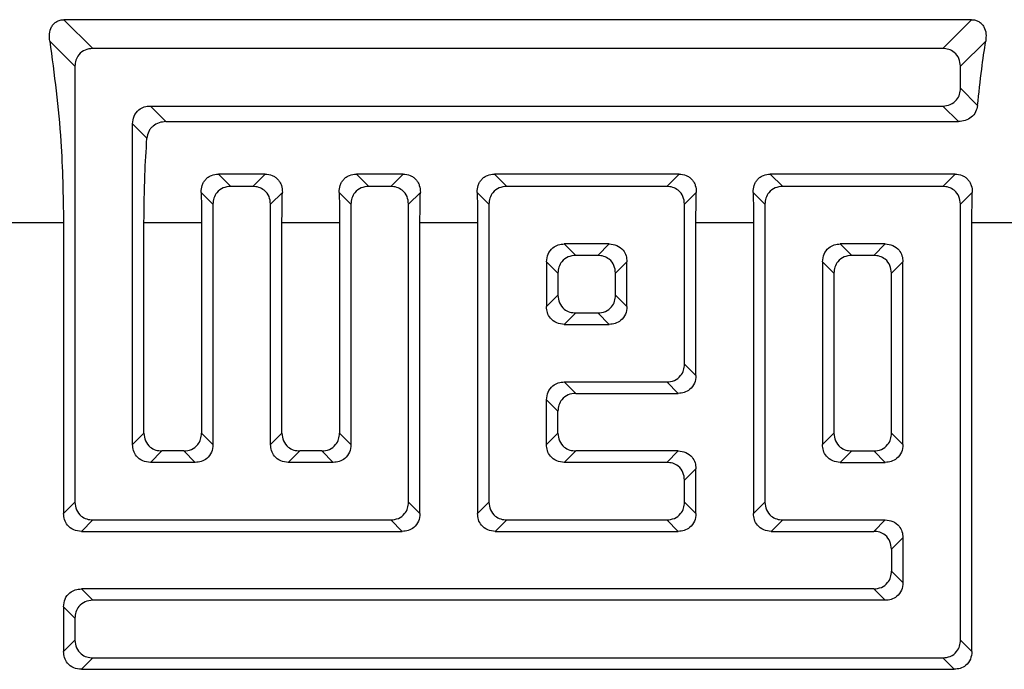
# Model space of a CAD drawing. Units: inches. Extents: x 0.1 to 22.1, y 0.1 to 17.1.
# Drawn here: x 9.8 to 10, y 4.6 to 4.8 of the extents above; entities that cross this region are included whole.
import ezdxf

# ---------------------------------------------------------------- set-up
doc = ezdxf.new("R2010")
doc.units = ezdxf.units.IN
doc.header["$MEASUREMENT"] = 0

msp = doc.modelspace()

# ---------------------------------------------------------------- linework, layer by layer
at = {"color": 7, "linetype": 'Continuous', "lineweight": 25}
for p, q in [((9.795760948300764, 4.800172681042395), (9.802695268194908, 4.793238361148251)), ((10.01441020377924, 4.800172681042395), (9.795760948300764, 4.800172681042395)), ((10.00747594255108, 4.793238361148251), (10.01441020377924, 4.800172681042395)), ((9.798413472325247, 4.788956565278588), (9.792334385218046, 4.795035652385788)), ((10.01783676686196, 4.795035652385788), (10.01175767975476, 4.788956565278588)), ((10.00747594255108, 4.793238361148251), (9.802695268194908, 4.793238361148251)), ((9.798413472325247, 4.788956565278588), (9.798413472325247, 4.683913410746073)), ((10.01175767975476, 4.783650989235722), (10.01175767975476, 4.788956565278588)), ((10.01175767975476, 4.783650989235722), (10.01587638417513, 4.779532284815347)), ((9.81656437731111, 4.77936919336606), (9.820327272508491, 4.77560629816868)), ((9.81656437731111, 4.77936919336606), (10.00747594255108, 4.77936919336606)), ((10.01123877908248, 4.77560629816868), (10.00747594255108, 4.77936919336606)), ((9.820327272508491, 4.77560629816868), (10.01123877908248, 4.77560629816868)), ((9.8157408241582, 4.771629213445635), (9.812282640107437, 4.775087456162387)), ((9.812282640107437, 4.697782578528264), (9.812282640107437, 4.775087456162387)), ((9.832955419960387, 4.762978209382772), (9.835941108136128, 4.759992462541041)), ((9.844232372354737, 4.762978209382772), (9.832955419960387, 4.762978209382772)), ((9.841246684178994, 4.759992462541041), (9.844232372354737, 4.762978209382772)), ((9.866201259901608, 4.762978209382772), (9.869186948077347, 4.759992462541041)), ((9.877478212295957, 4.762978209382772), (9.866201259901608, 4.762978209382772)), ((9.874492524120216, 4.759992462541041), (9.877478212295957, 4.762978209382772)), ((9.899447099842828, 4.762978209382772), (9.90243278801857, 4.759992462541041)), ((9.943969892178398, 4.762978209382772), (9.899447099842828, 4.762978209382772)), ((9.940984204002655, 4.759992462541041), (9.943969892178398, 4.762978209382772)), ((9.965938779725267, 4.762978209382772), (9.968924467901008, 4.759992462541041)), ((10.01046163072683, 4.762978209382772), (9.965938779725267, 4.762978209382772)), ((10.00747594255108, 4.759992462541041), (10.01046163072683, 4.762978209382772)), ((9.841246684178994, 4.759992462541041), (9.835941108136128, 4.759992462541041)), ((9.874492524120216, 4.759992462541041), (9.869186948077347, 4.759992462541041)), ((9.940984204002655, 4.759992462541041), (9.90243278801857, 4.759992462541041)), ((10.00747594255108, 4.759992462541041), (9.968924467901008, 4.759992462541041)), ((9.831659312266467, 4.755710725337368), (9.828816006445912, 4.758554089823913)), ((9.848371785869213, 4.758554089823913), (9.845528480048657, 4.755710725337368)), ((9.864905152207687, 4.755710725337368), (9.862061846387132, 4.758554089823913)), ((9.881617625810433, 4.758554089823913), (9.878774319989876, 4.755710725337368)), ((9.898150992148906, 4.755710725337368), (9.895307686328351, 4.758554089823913)), ((9.948109305692872, 4.758554089823913), (9.945265999872317, 4.755710725337368)), ((9.964642730697335, 4.755710725337368), (9.961799366210792, 4.758554089823913)), ((10.0146010442413, 4.758554089823913), (10.01175767975476, 4.755710725337368)), ((9.831659312266467, 4.755710725337368), (9.831659312266467, 4.697782578528264)), ((9.845528480048657, 4.697782578528264), (9.845528480048657, 4.755710725337368)), ((9.864905152207687, 4.755710725337368), (9.864905152207687, 4.697782578528264)), ((9.878774319989876, 4.683913410746073), (9.878774319989876, 4.755710725337368)), ((9.898150992148906, 4.755710725337368), (9.898150992148906, 4.683913410746073)), ((9.945265999872317, 4.717159250687293), (9.945265999872317, 4.755710725337368)), ((9.964642730697335, 4.755710725337368), (9.964642730697335, 4.683913410746073)), ((10.01175767975476, 4.650667570804853), (10.01175767975476, 4.755710725337368)), ((9.76077290448563, 4.751281560503458), (9.795659690803832, 4.751281560503458)), ((9.795659690803832, 4.751281560503458), (9.795659690803832, 4.681159629224659)), ((9.815036421628852, 4.700536360049678), (9.815036421628852, 4.751281560503458)), ((9.815036421628852, 4.751281560503458), (9.828905530745052, 4.751281560503458)), ((9.828905530745052, 4.751281560503458), (9.828905530745052, 4.700536360049678)), ((9.848282261570072, 4.700536360049678), (9.848282261570072, 4.751281560503458)), ((9.848282261570072, 4.751281560503458), (9.862151370686274, 4.751281560503458)), ((9.862151370686274, 4.751281560503458), (9.862151370686274, 4.700536360049678)), ((9.881528101511291, 4.681159629224659), (9.881528101511291, 4.751281560503458)), ((9.881528101511291, 4.751281560503458), (9.895397210627493, 4.751281560503458)), ((9.895397210627493, 4.751281560503458), (9.895397210627493, 4.681159629224659)), ((9.948019781393732, 4.714405469165879), (9.948019781393732, 4.751281560503458)), ((9.948019781393732, 4.751281560503458), (9.961888890509933, 4.751281560503458)), ((9.961888890509933, 4.751281560503458), (9.961888890509933, 4.681159629224659)), ((10.01451146127617, 4.647913789283439), (10.01451146127617, 4.751281560503458)), ((10.01451146127617, 4.751281560503458), (10.04939830626036, 4.751281560503458)), ((9.927115094886453, 4.74612335342484), (9.916301897134769, 4.74612335342484)), ((9.916301897134769, 4.74612335342484), (9.919055678656184, 4.743369571903426)), ((9.924361313365038, 4.743369571903426), (9.927115094886453, 4.74612335342484)), ((9.993606774768894, 4.74612335342484), (9.982793635683198, 4.74612335342484)), ((9.982793635683198, 4.74612335342484), (9.985547417204613, 4.743369571903426)), ((9.990852993247481, 4.743369571903426), (9.993606774768894, 4.74612335342484)), ((9.924361313365038, 4.743369571903426), (9.919055678656184, 4.743369571903426)), ((9.990852993247481, 4.743369571903426), (9.985547417204613, 4.743369571903426)), ((9.912020159931096, 4.741841557555178), (9.912020159931096, 4.731028418469483)), ((9.914773941452511, 4.739087776033764), (9.912020159931096, 4.741841557555178)), ((9.931396832090126, 4.741841557555178), (9.928643050568713, 4.739087776033764)), ((9.931396832090126, 4.731028418469483), (9.931396832090126, 4.741841557555178)), ((9.978511839813537, 4.741841557555178), (9.978511839813537, 4.697782578528264)), ((9.981265621334952, 4.739087776033764), (9.978511839813537, 4.741841557555178)), ((9.997888570638555, 4.741841557555178), (9.995134789117142, 4.739087776033764)), ((9.997888570638555, 4.697782578528264), (9.997888570638555, 4.741841557555178)), ((9.914773941452511, 4.739087776033764), (9.914773941452511, 4.733782199990897)), ((9.928643050568713, 4.733782199990897), (9.928643050568713, 4.739087776033764)), ((9.981265621334952, 4.739087776033764), (9.981265621334952, 4.700536360049678)), ((9.995134789117142, 4.700536360049678), (9.995134789117142, 4.739087776033764)), ((9.912020159931096, 4.731028418469483), (9.914773941452511, 4.733782199990897)), ((9.928643050568713, 4.733782199990897), (9.931396832090126, 4.731028418469483)), ((9.919055678656184, 4.729500404121236), (9.916301897134769, 4.726746622599821)), ((9.919055678656184, 4.729500404121236), (9.924361313365038, 4.729500404121236)), ((9.927115094886453, 4.726746622599821), (9.924361313365038, 4.729500404121236)), ((9.916301897134769, 4.726746622599821), (9.927115094886453, 4.726746622599821)), ((9.945265999872317, 4.717159250687293), (9.948019781393732, 4.714405469165879)), ((9.916301897134769, 4.71287751348362), (9.940984204002655, 4.71287751348362)), ((9.916301897134769, 4.71287751348362), (9.919055678656184, 4.710123731962206)), ((9.94373798552407, 4.710123731962206), (9.940984204002655, 4.71287751348362)), ((9.919055678656184, 4.710123731962206), (9.94373798552407, 4.710123731962206)), ((9.912020159931096, 4.697782578528264), (9.912020159931096, 4.708595717613957)), ((9.914773941452511, 4.705841936092543), (9.912020159931096, 4.708595717613957)), ((9.914773941452511, 4.700536360049678), (9.914773941452511, 4.705841936092543)), ((9.812282640107437, 4.697782578528264), (9.815036421628852, 4.700536360049678)), ((9.828905530745052, 4.700536360049678), (9.831659312266467, 4.697782578528264)), ((9.845528480048657, 4.697782578528264), (9.848282261570072, 4.700536360049678)), ((9.862151370686274, 4.700536360049678), (9.864905152207687, 4.697782578528264)), ((9.912020159931096, 4.697782578528264), (9.914773941452511, 4.700536360049678)), ((9.978511839813537, 4.697782578528264), (9.981265621334952, 4.700536360049678)), ((9.995134789117142, 4.700536360049678), (9.997888570638555, 4.697782578528264)), ((9.819318158832525, 4.696254564180016), (9.81656437731111, 4.693500782658602)), ((9.82462379354138, 4.696254564180016), (9.819318158832525, 4.696254564180016)), ((9.827377575062794, 4.693500782658602), (9.82462379354138, 4.696254564180016)), ((9.852563998773745, 4.696254564180016), (9.84981021725233, 4.693500782658602)), ((9.8578696334826, 4.696254564180016), (9.852563998773745, 4.696254564180016)), ((9.860623415004014, 4.693500782658602), (9.8578696334826, 4.696254564180016)), ((9.919055678656184, 4.696254564180016), (9.916301897134769, 4.693500782658602)), ((9.94373798552407, 4.696254564180016), (9.919055678656184, 4.696254564180016)), ((9.940984204002655, 4.693500782658602), (9.94373798552407, 4.696254564180016)), ((9.985547417204613, 4.696254564180016), (9.982793635683198, 4.693500782658602)), ((9.985547417204613, 4.696254564180016), (9.990852993247481, 4.696254564180016)), ((9.993606774768894, 4.693500782658602), (9.990852993247481, 4.696254564180016)), ((9.827377575062794, 4.693500782658602), (9.81656437731111, 4.693500782658602)), ((9.860623415004014, 4.693500782658602), (9.84981021725233, 4.693500782658602)), ((9.940984204002655, 4.693500782658602), (9.916301897134769, 4.693500782658602)), ((9.982793635683198, 4.693500782658602), (9.993606774768894, 4.693500782658602)), ((9.948019781393732, 4.691972826976343), (9.945265999872317, 4.689219045454928)), ((9.948019781393732, 4.681159629224659), (9.948019781393732, 4.691972826976343)), ((9.945265999872317, 4.683913410746073), (9.945265999872317, 4.689219045454928)), ((9.795659690803832, 4.681159629224659), (9.798413472325247, 4.683913410746073)), ((9.878774319989876, 4.683913410746073), (9.881528101511291, 4.681159629224659)), ((9.895397210627493, 4.681159629224659), (9.898150992148906, 4.683913410746073)), ((9.945265999872317, 4.683913410746073), (9.948019781393732, 4.681159629224659)), ((9.961888890509933, 4.681159629224659), (9.964642730697335, 4.683913410746073)), ((9.802695268194908, 4.6796316735424), (9.799941486673495, 4.676877892020986)), ((9.802695268194908, 4.6796316735424), (9.874492524120216, 4.6796316735424)), ((9.87724630564163, 4.676877892020986), (9.874492524120216, 4.6796316735424)), ((9.90243278801857, 4.6796316735424), (9.899679006497156, 4.676877892020986)), ((9.90243278801857, 4.6796316735424), (9.940984204002655, 4.6796316735424)), ((9.94373798552407, 4.676877892020986), (9.940984204002655, 4.6796316735424)), ((9.968924467901008, 4.6796316735424), (9.966170686379595, 4.676877892020986)), ((9.968924467901008, 4.6796316735424), (9.993606774768894, 4.6796316735424)), ((9.990852993247481, 4.676877892020986), (9.993606774768894, 4.6796316735424)), ((9.799941486673495, 4.676877892020986), (9.87724630564163, 4.676877892020986)), ((9.899679006497156, 4.676877892020986), (9.94373798552407, 4.676877892020986)), ((9.966170686379595, 4.676877892020986), (9.990852993247481, 4.676877892020986)), ((9.997888570638555, 4.675349877672738), (9.995134789117142, 4.672596096151324)), ((9.997888570638555, 4.675349877672738), (9.997888570638555, 4.664536738587043)), ((9.995134789117142, 4.672596096151324), (9.995134789117142, 4.667290520108458)), ((9.995134789117142, 4.667290520108458), (9.997888570638555, 4.664536738587043)), ((9.799941486673495, 4.663008724238796), (9.802695268194908, 4.660254942717381)), ((9.990852993247481, 4.663008724238796), (9.799941486673495, 4.663008724238796)), ((9.993606774768894, 4.660254942717381), (9.990852993247481, 4.663008724238796)), ((9.993606774768894, 4.660254942717381), (9.802695268194908, 4.660254942717381)), ((9.798413472325247, 4.655973205513708), (9.795659690803832, 4.658726987035122)), ((9.795659690803832, 4.658726987035122), (9.795659690803832, 4.647913789283439)), ((9.798413472325247, 4.655973205513708), (9.798413472325247, 4.650667570804853)), ((9.795659690803832, 4.647913789283439), (9.798413472325247, 4.650667570804853)), ((10.01175767975476, 4.650667570804853), (10.01451146127617, 4.647913789283439)), ((9.802695268194908, 4.646385833601181), (9.799941486673495, 4.643632052079766)), ((9.802695268194908, 4.646385833601181), (10.00747594255108, 4.646385833601181)), ((10.0102297240725, 4.643632052079766), (10.00747594255108, 4.646385833601181)), ((9.799941486673495, 4.643632052079766), (10.0102297240725, 4.643632052079766))]:
    msp.add_line(p, q, dxfattribs=at)
for points, knots in [([(9.792334385218046, 4.795035652385788), (9.79228201129316, 4.795614229240428), (9.792177060915607, 4.796773620282234), (9.792587729697619, 4.798214184988238), (9.793267792067374, 4.799188584127211), (9.793975294796603, 4.799751070586558), (9.794826158033674, 4.800112482576827), (9.795444964616498, 4.800152332378522), (9.795760948300764, 4.800172681042395)], [0, 0, 0, 0, 0.248692917929546, 0.4983475209843428, 0.626932858640699, 0.7490452663651708, 0.8718539790640756, 1, 1, 1, 1]), ([(10.01441020377924, 4.800172681042395), (10.01472534283869, 4.800152423664676), (10.01534254922304, 4.800112749170247), (10.01619255664374, 4.799752989294723), (10.01690056663612, 4.799191669302282), (10.01758104067614, 4.798219016235694), (10.01799405708194, 4.796777751545195), (10.01788925830835, 4.795617031855262), (10.01783676686196, 4.795035652385788)], [0, 0, 0, 0, 0.1278122577484103, 0.2503229578033647, 0.372479367085398, 0.5011410585045817, 0.75013231078544, 1, 1, 1, 1]), ([(9.792334385218046, 4.795035652385788), (9.793399771715597, 4.787026366714565), (9.79529790743753, 4.772756699063738), (9.795549369489091, 4.757830135537247), (9.795659690803832, 4.751281560503458)], [0, 0, 0, 0, 0.5612804633722045, 1, 1, 1, 1]), ([(10.01587638417513, 4.779532284815347), (10.01618608099882, 4.782462150265155), (10.01673989001231, 4.787701422257328), (10.01750119361412, 4.792791853161277), (10.01783676686196, 4.795035652385789)], [0, 0, 0, 0, 0.5592123207544927, 1, 1, 1, 1]), ([(9.802695268194908, 4.793238361148251), (9.80206567800815, 4.793170383403836), (9.800796974782257, 4.793033399719144), (9.799343276462542, 4.791897919546518), (9.798539907364233, 4.79044239204679), (9.798455371210625, 4.789448948449839), (9.798413472325247, 4.788956565278588)], [0, 0, 0, 0, 0.27780114033028, 0.5598041556344399, 0.7818245278494328, 1, 1, 1, 1]), ([(10.01175767975476, 4.788956565278588), (10.01168974112768, 4.789586184909972), (10.01155284007297, 4.790854912220268), (10.01041719391508, 4.792308494951182), (10.00896172909219, 4.793111847321372), (10.00796830685397, 4.793196436625142), (10.00747594255108, 4.793238361148251)], [0, 0, 0, 0, 0.2778104833937976, 0.5598074294377609, 0.7818298203896495, 0.9999999999999999, 0.9999999999999999, 0.9999999999999999, 0.9999999999999999]), ([(10.00747594255108, 4.77936919336606), (10.00810553798707, 4.77943716601092), (10.00937423604348, 4.77957413771925), (10.01082785856953, 4.780709674513514), (10.01163133152785, 4.782165138950155), (10.01171580998799, 4.783158602389995), (10.01175767975476, 4.783650989235722)], [0, 0, 0, 0, 0.2778022898787993, 0.5597995237787093, 0.7818249617629374, 0.9999999999999999, 0.9999999999999999, 0.9999999999999999, 0.9999999999999999]), ([(9.812282640107437, 4.775087456162387), (9.812350589083927, 4.775717051623733), (9.81248751352684, 4.776985753703735), (9.813623072330135, 4.778439394952636), (9.81507855508732, 4.779242824064851), (9.81607201205393, 4.779327317660815), (9.81656437731111, 4.77936919336606)], [0, 0, 0, 0, 0.277801305823714, 0.5597992936164758, 0.7818329919717515, 1, 1, 1, 1]), ([(10.01587638417513, 4.779532284815347), (10.01576148470532, 4.778989888609307), (10.01553181699315, 4.777905715671556), (10.01441704093377, 4.776603979283756), (10.01292723150992, 4.775757066298215), (10.01180236540476, 4.775656622864989), (10.01123877908248, 4.77560629816868)], [0, 0, 0, 0, 0.2498369615064833, 0.4993885825502321, 0.7491810390927263, 1, 1, 1, 1]), ([(9.820327272508491, 4.77560629816868), (9.819765465013031, 4.775556613235504), (9.81864330405133, 4.775457371960076), (9.817388542713957, 4.77474380585859), (9.816609296625135, 4.773949782955154), (9.815989134722603, 4.773010169463038), (9.815840159741331, 4.772181659015554), (9.8157408241582, 4.771629213445635)], [0, 0, 0, 0, 0.2498825160956681, 0.4991183044747246, 0.6248405361350515, 0.7498460225159312, 1, 1, 1, 1]), ([(9.815036421628852, 4.751281560503458), (9.815073478528701, 4.755097062819566), (9.815139688334641, 4.761914245825495), (9.81555705362737, 4.768659294358129), (9.8157408241582, 4.771629213445635)], [0, 0, 0, 0, 0.5596889965823998, 0.9999999999999999, 0.9999999999999999, 0.9999999999999999, 0.9999999999999999]), ([(9.828816006445912, 4.758554089823913), (9.828852118137489, 4.75912388918682), (9.828906529575796, 4.759982436696697), (9.829381498279663, 4.761021440687417), (9.829882176170948, 4.76171167766102), (9.830521019651714, 4.762273874791624), (9.831523946298157, 4.762834614679084), (9.832383186312667, 4.762920807194208), (9.832955419960387, 4.762978209382772)], [0, 0, 0, 0, 0.2495898727397652, 0.3760705569025325, 0.499502587802323, 0.624297399794419, 0.7497909015606766, 1, 1, 1, 1]), ([(9.844232372354737, 4.762978209382772), (9.844802727561667, 4.762921217497929), (9.845659718127369, 4.762835584006661), (9.846661269231687, 4.762277603798858), (9.847301097057086, 4.761716741872435), (9.84780348416971, 4.761026581603624), (9.848280692943428, 4.759985792858672), (9.848335446976472, 4.759125226414025), (9.848371785869213, 4.758554089823913)], [0, 0, 0, 0, 0.2494004116527939, 0.3747380531839741, 0.4994061686745603, 0.6230641438313241, 0.7498370277824615, 1, 1, 1, 1]), ([(9.862061846387132, 4.758554089823913), (9.86209795807871, 4.75912388918682), (9.862152369517016, 4.759982436696697), (9.862627338220882, 4.761021440687417), (9.863128016112167, 4.76171167766102), (9.863766859592934, 4.762273874791624), (9.864769786239377, 4.762834614679084), (9.865629026253886, 4.762920807194208), (9.866201259901608, 4.762978209382772)], [0, 0, 0, 0, 0.2495898727397652, 0.3760705569025325, 0.499502587802323, 0.624297399794419, 0.7497909015606766, 1, 1, 1, 1]), ([(9.877478212295957, 4.762978209382772), (9.878048567502887, 4.762921217497929), (9.878905558068588, 4.762835584006661), (9.879907109172905, 4.762277603798858), (9.880546936998307, 4.761716741872435), (9.88104932411093, 4.761026581603624), (9.881526532884648, 4.759985792858672), (9.881581286917692, 4.759125226414025), (9.881617625810433, 4.758554089823913)], [0, 0, 0, 0, 0.2494004116527939, 0.3747380531839741, 0.4994061686745603, 0.6230641438313241, 0.7498370277824615, 1, 1, 1, 1]), ([(9.895307686328351, 4.758554089823913), (9.89534379801993, 4.75912388918682), (9.895398209458236, 4.759982436696697), (9.895873178162102, 4.761021440687417), (9.896373856053387, 4.76171167766102), (9.897012699534155, 4.762273874791624), (9.898015626180596, 4.762834614679084), (9.898874866195106, 4.762920807194208), (9.899447099842828, 4.762978209382772)], [0, 0, 0, 0, 0.2495898727397652, 0.3760705569025325, 0.499502587802323, 0.624297399794419, 0.7497909015606766, 1, 1, 1, 1]), ([(9.943969892178398, 4.762978209382772), (9.944540247656802, 4.762921217613539), (9.945397238630408, 4.762835584295981), (9.946398787827931, 4.762277603276152), (9.947038621540766, 4.761716743856954), (9.947540991276238, 4.761026567663556), (9.948018311591948, 4.759985820171255), (9.948073006464393, 4.759125233518614), (9.948109305692872, 4.758554089823913)], [0, 0, 0, 0, 0.2493998375829142, 0.3747371906119051, 0.4994050191414171, 0.6230627096622476, 0.7498388384085299, 1, 1, 1, 1]), ([(9.961799366210792, 4.758554089823913), (9.96183546126339, 4.759123897431902), (9.96188984814102, 4.759982465418847), (9.962364936364063, 4.761021407128709), (9.96286552666923, 4.761711696135976), (9.963504393668954, 4.762273889723538), (9.964507338508971, 4.762834584417824), (9.96536656985599, 4.762920796181669), (9.965938779725267, 4.762978209382772)], [0, 0, 0, 0, 0.2495904881940027, 0.3760750119952233, 0.499502260641495, 0.6242973803604032, 0.7497987618616148, 1, 1, 1, 1]), ([(10.01046163072683, 4.762978209382772), (10.0110319656965, 4.762921214174513), (10.01188893559869, 4.762835574715871), (10.01289046778101, 4.762277603308958), (10.01353030106483, 4.761716743798449), (10.01403267252441, 4.761026567865501), (10.01450998523887, 4.75998581651571), (10.01456471908616, 4.75912523263028), (10.0146010442413, 4.758554089823913)], [0, 0, 0, 0, 0.2493931657638817, 0.3747314266801484, 0.4994001582472025, 0.623058744488591, 0.7498357915439917, 1, 1, 1, 1]), ([(9.835941108136128, 4.759992462541041), (9.835311517101417, 4.75992450888459), (9.83404280819424, 4.759787573311398), (9.83258911708616, 4.758652076306787), (9.831785747155235, 4.757196552831678), (9.831701211102065, 4.75620310874924), (9.831659312266467, 4.755710725337368)], [0, 0, 0, 0, 0.2777998932919073, 0.5598033955375468, 0.7818241511205275, 1, 1, 1, 1]), ([(9.845528480048657, 4.755710725337368), (9.845460507403798, 4.756340320773352), (9.845323535695467, 4.757609018829765), (9.844187998901203, 4.75906264135581), (9.842732534464561, 4.759866114314138), (9.84173907102472, 4.759950592774274), (9.841246684178994, 4.759992462541041)], [0, 0, 0, 0, 0.2778022898787993, 0.5597995237787093, 0.7818249617629374, 0.9999999999999999, 0.9999999999999999, 0.9999999999999999, 0.9999999999999999]), ([(9.869186948077347, 4.759992462541041), (9.868557357042636, 4.75992450888459), (9.86728864813546, 4.759787573311398), (9.865834957027381, 4.758652076306787), (9.865031587096455, 4.757196552831678), (9.864947051043284, 4.75620310874924), (9.864905152207687, 4.755710725337368)], [0, 0, 0, 0, 0.2777998932919073, 0.5598033955375468, 0.7818241511205275, 1, 1, 1, 1]), ([(9.878774319989876, 4.755710725337368), (9.878706347345018, 4.756340320773352), (9.878569375636687, 4.757609018829765), (9.877433838842423, 4.75906264135581), (9.875978374405781, 4.759866114314138), (9.87498491096594, 4.759950592774274), (9.874492524120216, 4.759992462541041)], [0, 0, 0, 0, 0.2778022898787993, 0.5597995237787093, 0.7818249617629374, 0.9999999999999999, 0.9999999999999999, 0.9999999999999999, 0.9999999999999999]), ([(9.90243278801857, 4.759992462541041), (9.901803196983856, 4.75992450888459), (9.90053448807668, 4.759787573311398), (9.8990807969686, 4.758652076306787), (9.898277427037677, 4.757196552831678), (9.898192890984506, 4.75620310874924), (9.898150992148906, 4.755710725337368)], [0, 0, 0, 0, 0.2777998932919073, 0.5598033955375468, 0.7818241511205275, 1, 1, 1, 1]), ([(9.945265999872317, 4.755710725337368), (9.945198027227455, 4.756340320773352), (9.945061055519128, 4.757609018829765), (9.943925518724864, 4.75906264135581), (9.94247005428822, 4.759866114314138), (9.941476590848383, 4.759950592774274), (9.940984204002655, 4.759992462541041)], [0, 0, 0, 0, 0.2778022898787993, 0.5597995237787093, 0.7818249617629374, 0.9999999999999999, 0.9999999999999999, 0.9999999999999999, 0.9999999999999999]), ([(9.968924467901008, 4.759992462541041), (9.96829487161711, 4.759924513984151), (9.967026167879574, 4.759787590386773), (9.965572552564984, 4.758652036761022), (9.964769078774017, 4.757196576349045), (9.964684600414323, 4.756203112423717), (9.964642730697335, 4.755710725337368)], [0, 0, 0, 0, 0.2778010428372513, 0.5597987636706729, 0.7818245850332226, 1, 1, 1, 1]), ([(10.01175767975476, 4.755710725337368), (10.01168973491805, 4.75634032459418), (10.01155281752997, 4.757609046250591), (10.01041719455693, 4.759062626144523), (10.00896175492662, 4.759866106533377), (10.00796831027851, 4.759950590753349), (10.00747594255108, 4.759992462541041)], [0, 0, 0, 0, 0.2778019735739456, 0.5598059023327849, 0.7818324675643168, 1, 1, 1, 1]), ([(9.828816006445912, 4.758554089823913), (9.828844763590084, 4.757197233589983), (9.82889611196407, 4.754774449153243), (9.828902652965963, 4.752348764628806), (9.828905530745052, 4.751281560503458)], [0, 0, 0, 0, 0.5600400156750482, 0.9999999999999999, 0.9999999999999999, 0.9999999999999999, 0.9999999999999999]), ([(9.848282261570072, 4.751281560503458), (9.848286956488096, 4.752639883282402), (9.848295340860712, 4.755065630496008), (9.848348426218385, 4.757488105354533), (9.848371785869213, 4.758554089823913)], [0, 0, 0, 0, 0.5599605644499027, 1, 1, 1, 1]), ([(9.862061846387132, 4.758554089823913), (9.862090603531303, 4.757197233589983), (9.86214195190529, 4.754774449153243), (9.862148492907181, 4.752348764628806), (9.862151370686274, 4.751281560503458)], [0, 0, 0, 0, 0.5600400156750482, 0.9999999999999999, 0.9999999999999999, 0.9999999999999999, 0.9999999999999999]), ([(9.881528101511291, 4.751281560503458), (9.881532796429315, 4.752639883282402), (9.881541180801932, 4.755065630496008), (9.881594266159604, 4.757488105354533), (9.881617625810433, 4.758554089823913)], [0, 0, 0, 0, 0.5599605644499027, 1, 1, 1, 1]), ([(9.895307686328351, 4.758554089823913), (9.895336443472523, 4.757197233589983), (9.895387791846511, 4.754774449153243), (9.895394332848404, 4.752348764628806), (9.895397210627493, 4.751281560503458)], [0, 0, 0, 0, 0.5600400156750482, 0.9999999999999999, 0.9999999999999999, 0.9999999999999999, 0.9999999999999999]), ([(9.948019781393732, 4.751281560503458), (9.948024476311755, 4.752639883282402), (9.948032860684373, 4.755065630496008), (9.948085946042045, 4.757488105354533), (9.948109305692872, 4.758554089823913)], [0, 0, 0, 0, 0.5599605644499027, 1, 1, 1, 1]), ([(9.961799366210792, 4.758554089823913), (9.961828123354964, 4.757197233589983), (9.96187947172895, 4.754774449153243), (9.961886012730842, 4.752348764628806), (9.961888890509933, 4.751281560503458)], [0, 0, 0, 0, 0.5600400156750482, 0.9999999999999999, 0.9999999999999999, 0.9999999999999999, 0.9999999999999999]), ([(10.01451146127617, 4.751281560503458), (10.01451614923028, 4.752639883415929), (10.01452452116776, 4.755065631243355), (10.01457766073259, 4.75748810543714), (10.0146010442413, 4.758554089823913)], [0, 0, 0, 0, 0.5599604778012434, 0.9999999999999999, 0.9999999999999999, 0.9999999999999999, 0.9999999999999999]), ([(9.912020159931096, 4.741841557555178), (9.912088102415348, 4.742471174924753), (9.912225012941791, 4.74373991342432), (9.913360626147126, 4.745193537237322), (9.914816106832252, 4.745996911611085), (9.915809532603067, 4.746081452852255), (9.916301897134769, 4.74612335342484)], [0, 0, 0, 0, 0.2778089246029558, 0.5598112364736646, 0.781832381660939, 1, 1, 1, 1]), ([(9.927115094886453, 4.74612335342484), (9.927744694152013, 4.746055408582322), (9.92901341582605, 4.745918491182546), (9.930466995595777, 4.744782868291938), (9.931270485944252, 4.743327411052922), (9.931354963012977, 4.742333945465369), (9.931396832090126, 4.741841557555178)], [0, 0, 0, 0, 0.2777995807473166, 0.5598010804862986, 0.7818257333085312, 1, 1, 1, 1]), ([(9.978511839813537, 4.741841557555178), (9.978579810106199, 4.74247117110381), (9.978716774952696, 4.743739886003542), (9.979852301980072, 4.745193552447351), (9.981307807470674, 4.745996919391746), (9.98230125203332, 4.746081454872801), (9.982793635683198, 4.74612335342484)], [0, 0, 0, 0, 0.2778092408470156, 0.5598048579352468, 0.7818248759327054, 1, 1, 1, 1]), ([(9.993606774768894, 4.74612335342484), (9.994236368785161, 4.7460554034828), (9.995505095628316, 4.745918474107316), (9.996958751193336, 4.744782907837921), (9.997762137680557, 4.743327387535557), (9.99784667244279, 4.742333941790901), (9.997888570638555, 4.741841557555178)], [0, 0, 0, 0, 0.2777984312500963, 0.5598057122621255, 0.7818252993650766, 1, 1, 1, 1]), ([(9.919055678656184, 4.743369571903426), (9.918426085710683, 4.74330159809416), (9.917157392672838, 4.743164624039435), (9.915703742494857, 4.742029109801843), (9.914900375471326, 4.740573604231991), (9.91481583999982, 4.739580159678905), (9.914773941452511, 4.739087776033764)], [0, 0, 0, 0, 0.2778030705925467, 0.5598010969953454, 0.78182301188776, 1, 1, 1, 1]), ([(9.928643050568713, 4.739087776033764), (9.928575096492732, 4.739717366245941), (9.928438160074135, 4.740986073495598), (9.927302657891481, 4.7424397905389), (9.925847112072198, 4.743243115789705), (9.924853674948068, 4.743327667080091), (9.924361313365038, 4.743369571903426)], [0, 0, 0, 0, 0.2778001562217517, 0.5598039253758341, 0.7818325580138377, 1, 1, 1, 1]), ([(9.985547417204613, 4.743369571903426), (9.984917827017856, 4.743301594159012), (9.983649123791961, 4.74316461047432), (9.982195425472247, 4.742029130301693), (9.981392056373938, 4.740573602801965), (9.98130752022033, 4.739580159205014), (9.981265621334952, 4.739087776033764)], [0, 0, 0, 0, 0.27780114033028, 0.5598041556344399, 0.7818245278494328, 1, 1, 1, 1]), ([(9.995134789117142, 4.739087776033764), (9.995066811372729, 4.739717366220522), (9.994929827688035, 4.740986069446416), (9.99379434751541, 4.742439767766131), (9.99233882001568, 4.743243136864439), (9.99134537641873, 4.743327673018047), (9.990852993247481, 4.743369571903426)], [0, 0, 0, 0, 0.27780114033028, 0.5598041556344399, 0.7818245278494328, 1, 1, 1, 1]), ([(9.914773941452511, 4.733782199990897), (9.914841886367526, 4.733152601231459), (9.914978803913394, 4.731883880577315), (9.916114425774584, 4.730430293620963), (9.917569871470834, 4.729626833163175), (9.918563311631269, 4.729542300197561), (9.919055678656184, 4.729500404121236)], [0, 0, 0, 0, 0.2778016022118243, 0.5598051539914224, 0.7818314224206847, 0.9999999999999999, 0.9999999999999999, 0.9999999999999999, 0.9999999999999999]), ([(9.924361313365038, 4.729500404121236), (9.924990908801021, 4.729568376766095), (9.926259606857435, 4.729705348474425), (9.927713229383482, 4.730840885268689), (9.92851670234181, 4.73229634970533), (9.928601180801945, 4.733289813145171), (9.928643050568713, 4.733782199990897)], [0, 0, 0, 0, 0.2778022898787993, 0.5597995237787093, 0.7818249617629374, 0.9999999999999999, 0.9999999999999999, 0.9999999999999999, 0.9999999999999999]), ([(9.916301897134769, 4.726746622599821), (9.915672301698786, 4.726814595244681), (9.914403603642373, 4.726951566953011), (9.912949981116329, 4.728087103747275), (9.912146508158, 4.729542568183916), (9.912062029697864, 4.730536031623757), (9.912020159931096, 4.731028418469483)], [0, 0, 0, 0, 0.2778022898787993, 0.5597995237787093, 0.7818249617629374, 0.9999999999999999, 0.9999999999999999, 0.9999999999999999, 0.9999999999999999]), ([(9.931396832090126, 4.731028418469483), (9.931328878433675, 4.730398827434771), (9.931191942860481, 4.729130118527594), (9.930056445855872, 4.727676427419515), (9.928600922380761, 4.72687305748859), (9.927607478298327, 4.72678852143542), (9.927115094886453, 4.726746622599821)], [0, 0, 0, 0, 0.2777998932919073, 0.5598033955375468, 0.7818241511205275, 1, 1, 1, 1]), ([(9.940984204002655, 4.71287751348362), (9.941613798010136, 4.712945463419868), (9.942882524835586, 4.713082392783681), (9.944336180525365, 4.714217959135317), (9.945139557052652, 4.715673461829011), (9.94522409896639, 4.716666886634183), (9.945265999872317, 4.717159250687293)], [0, 0, 0, 0, 0.2778008240422618, 0.5598105340990109, 0.7818320335479974, 1, 1, 1, 1]), ([(9.948019781393732, 4.714405469165879), (9.94795180874887, 4.713775873729896), (9.947814837040543, 4.712507175673482), (9.946679300246277, 4.711053553147437), (9.945223835809635, 4.710250080189108), (9.944230372369796, 4.710165601728973), (9.94373798552407, 4.710123731962206)], [0, 0, 0, 0, 0.2778022898787993, 0.5597995237787093, 0.7818249617629374, 0.9999999999999999, 0.9999999999999999, 0.9999999999999999, 0.9999999999999999]), ([(9.912020159931096, 4.708595717613957), (9.912088109867344, 4.709225311621441), (9.91222503923116, 4.71049403844689), (9.913360605582795, 4.711947694136668), (9.914816108276488, 4.712751070663955), (9.91580953308166, 4.712835612577694), (9.916301897134769, 4.71287751348362)], [0, 0, 0, 0, 0.2778008240422618, 0.5598105340990109, 0.7818320335479974, 1, 1, 1, 1]), ([(9.919055678656184, 4.710123731962206), (9.918426085710683, 4.71005575815294), (9.917157392672838, 4.709918784098215), (9.915703742494857, 4.708783269860622), (9.914900375471326, 4.70732776429077), (9.91481583999982, 4.706334319737685), (9.914773941452511, 4.705841936092543)], [0, 0, 0, 0, 0.2778030705925467, 0.5598010969953454, 0.78182301188776, 1, 1, 1, 1]), ([(9.815036421628852, 4.700536360049678), (9.81510437570483, 4.699906769837501), (9.815241312123428, 4.698638062587842), (9.816376814306082, 4.697184345544541), (9.817832360125365, 4.696381020293735), (9.818825797249495, 4.69629646900335), (9.819318158832525, 4.696254564180016)], [0, 0, 0, 0, 0.2778001562217517, 0.5598039253758341, 0.7818325580138377, 1, 1, 1, 1]), ([(9.82462379354138, 4.696254564180016), (9.825253388977362, 4.696322536824876), (9.826522087033776, 4.696459508533205), (9.827975709559821, 4.69759504532747), (9.828779182518149, 4.699050509764111), (9.828863660978286, 4.70004397320395), (9.828905530745052, 4.700536360049678)], [0, 0, 0, 0, 0.2778022898787993, 0.5597995237787093, 0.7818249617629374, 0.9999999999999999, 0.9999999999999999, 0.9999999999999999, 0.9999999999999999]), ([(9.848282261570072, 4.700536360049678), (9.84835021150632, 4.699906766042194), (9.848487140870132, 4.698638039216746), (9.849622707221767, 4.697184383526968), (9.851078209915462, 4.696381006999681), (9.852071634720634, 4.696296465085942), (9.852563998773745, 4.696254564180016)], [0, 0, 0, 0, 0.2778008240422618, 0.5598105340990109, 0.7818320335479974, 1, 1, 1, 1]), ([(9.8578696334826, 4.696254564180016), (9.858499228918582, 4.696322536824876), (9.859767926974994, 4.696459508533205), (9.861221549501042, 4.69759504532747), (9.86202502245937, 4.699050509764111), (9.862109500919505, 4.70004397320395), (9.862151370686274, 4.700536360049678)], [0, 0, 0, 0, 0.2778022898787993, 0.5597995237787093, 0.7818249617629374, 0.9999999999999999, 0.9999999999999999, 0.9999999999999999, 0.9999999999999999]), ([(9.914773941452511, 4.700536360049678), (9.91484189138876, 4.699906766042194), (9.914978820752573, 4.698638039216746), (9.916114387104209, 4.697184383526968), (9.917569889797903, 4.696381006999681), (9.918563314603075, 4.696296465085942), (9.919055678656184, 4.696254564180016)], [0, 0, 0, 0, 0.2778008240422618, 0.5598105340990109, 0.7818320335479974, 1, 1, 1, 1]), ([(9.981265621334952, 4.700536360049678), (9.981333599079365, 4.69990676986292), (9.981470582764057, 4.698638066637026), (9.982606062936684, 4.697184368317311), (9.984061590436411, 4.696380999219003), (9.985055034033362, 4.696296463065394), (9.985547417204613, 4.696254564180016)], [0, 0, 0, 0, 0.27780114033028, 0.5598041556344399, 0.7818245278494328, 1, 1, 1, 1]), ([(9.990852993247481, 4.696254564180016), (9.991482583434237, 4.69632254192443), (9.992751286660132, 4.696459525609122), (9.994204984979845, 4.697595005781748), (9.995008354078154, 4.699050533281477), (9.995092890231764, 4.700043976878428), (9.995134789117142, 4.700536360049678)], [0, 0, 0, 0, 0.27780114033028, 0.5598041556344399, 0.7818245278494328, 1, 1, 1, 1]), ([(9.81656437731111, 4.693500782658602), (9.815934781875127, 4.693568755303462), (9.814666083818713, 4.693705727011791), (9.813212461292668, 4.694841263806055), (9.812408988334338, 4.696296728242697), (9.812324509874204, 4.697290191682536), (9.812282640107437, 4.697782578528264)], [0, 0, 0, 0, 0.2778022898787993, 0.5597995237787093, 0.7818249617629374, 0.9999999999999999, 0.9999999999999999, 0.9999999999999999, 0.9999999999999999]), ([(9.831659312266467, 4.697782578528264), (9.831591362330219, 4.69715298452078), (9.831454432966405, 4.695884257695331), (9.83031886661477, 4.694430602005553), (9.828863363921077, 4.693627225478266), (9.827869939115903, 4.693542683564528), (9.827377575062794, 4.693500782658602)], [0, 0, 0, 0, 0.2778008240422618, 0.5598105340990109, 0.7818320335479974, 1, 1, 1, 1]), ([(9.84981021725233, 4.693500782658602), (9.849180621816348, 4.693568755303462), (9.847911923759932, 4.693705727011791), (9.846458301233888, 4.694841263806055), (9.84565482827556, 4.696296728242697), (9.845570349815425, 4.697290191682536), (9.845528480048657, 4.697782578528264)], [0, 0, 0, 0, 0.2778022898787993, 0.5597995237787093, 0.7818249617629374, 0.9999999999999999, 0.9999999999999999, 0.9999999999999999, 0.9999999999999999]), ([(9.864905152207687, 4.697782578528264), (9.864837198131708, 4.697152988316087), (9.86470026171311, 4.695884281066427), (9.863564759530455, 4.694430564023127), (9.86210921371117, 4.693627238772321), (9.861115776587043, 4.693542687481936), (9.860623415004014, 4.693500782658602)], [0, 0, 0, 0, 0.2778001562217517, 0.5598039253758341, 0.7818325580138377, 1, 1, 1, 1]), ([(9.916301897134769, 4.693500782658602), (9.915672301698786, 4.693568755303462), (9.914403603642373, 4.693705727011791), (9.912949981116329, 4.694841263806055), (9.912146508158, 4.696296728242697), (9.912062029697864, 4.697290191682536), (9.912020159931096, 4.697782578528264)], [0, 0, 0, 0, 0.2778022898787993, 0.5597995237787093, 0.7818249617629374, 0.9999999999999999, 0.9999999999999999, 0.9999999999999999, 0.9999999999999999]), ([(9.982793635683198, 4.693500782658602), (9.982164022134567, 4.693568752951264), (9.980895307234835, 4.69370571779776), (9.979441640791029, 4.694841244825137), (9.978638273846629, 4.696296750315738), (9.978553738365576, 4.697290194878384), (9.978511839813537, 4.697782578528264)], [0, 0, 0, 0, 0.2778092408470156, 0.5598048579352468, 0.7818248759327054, 1, 1, 1, 1]), ([(9.997888570638555, 4.697782578528264), (9.997820592894142, 4.697152988341505), (9.99768360920945, 4.695884285115612), (9.996548129036823, 4.694430586795897), (9.995092601537095, 4.693627217697589), (9.994099157940145, 4.69354268154398), (9.993606774768894, 4.693500782658602)], [0, 0, 0, 0, 0.27780114033028, 0.5598041556344399, 0.7818245278494328, 1, 1, 1, 1]), ([(9.94373798552407, 4.696254564180016), (9.944367599098047, 4.696186617555865), (9.945636318021082, 4.696049699974384), (9.947090003188539, 4.694914150937699), (9.947893326285847, 4.693458627127741), (9.947977876903707, 4.692465189037962), (9.948019781393732, 4.691972826976343)], [0, 0, 0, 0, 0.2778082568000627, 0.5598046277022617, 0.7818329060968148, 0.9999999999999999, 0.9999999999999999, 0.9999999999999999, 0.9999999999999999]), ([(9.945265999872317, 4.689219045454928), (9.945198027227455, 4.689848640890911), (9.945061055519128, 4.691117338947325), (9.943925518724864, 4.69257096147337), (9.94247005428822, 4.693374434431699), (9.941476590848383, 4.693458912891834), (9.940984204002655, 4.693500782658602)], [0, 0, 0, 0, 0.2778022898787993, 0.5597995237787093, 0.7818249617629374, 0.9999999999999999, 0.9999999999999999, 0.9999999999999999, 0.9999999999999999]), ([(9.798413472325247, 4.683913410746073), (9.798481444970106, 4.68328381531009), (9.798618416678435, 4.682015117253677), (9.7997539534727, 4.680561494727632), (9.801209417909343, 4.679758021769302), (9.802202881349181, 4.679673543309168), (9.802695268194908, 4.6796316735424)], [0, 0, 0, 0, 0.2778022898787993, 0.5597995237787093, 0.7818249617629374, 0.9999999999999999, 0.9999999999999999, 0.9999999999999999, 0.9999999999999999]), ([(9.874492524120216, 4.6796316735424), (9.875122118127697, 4.679699623478649), (9.876390844953146, 4.679836552842461), (9.877844500642926, 4.680972119194098), (9.878647877170211, 4.682427621887792), (9.878732419083951, 4.683421046692963), (9.878774319989876, 4.683913410746073)], [0, 0, 0, 0, 0.2778008240422618, 0.5598105340990109, 0.7818320335479974, 1, 1, 1, 1]), ([(9.898150992148906, 4.683913410746073), (9.898218964793767, 4.68328381531009), (9.898355936502096, 4.682015117253677), (9.899491473296361, 4.680561494727632), (9.900946937733002, 4.679758021769302), (9.901940401172842, 4.679673543309168), (9.90243278801857, 4.6796316735424)], [0, 0, 0, 0, 0.2778022898787993, 0.5597995237787093, 0.7818249617629374, 0.9999999999999999, 0.9999999999999999, 0.9999999999999999, 0.9999999999999999]), ([(9.940984204002655, 4.6796316735424), (9.941613798010136, 4.679699623478649), (9.942882524835586, 4.679836552842461), (9.944336180525365, 4.680972119194098), (9.945139557052652, 4.682427621887792), (9.94522409896639, 4.683421046692963), (9.945265999872317, 4.683913410746073)], [0, 0, 0, 0, 0.2778008240422618, 0.5598105340990109, 0.7818320335479974, 1, 1, 1, 1]), ([(9.964642730697335, 4.683913410746073), (9.964710679673825, 4.683283815284727), (9.964847604116738, 4.682015113204725), (9.965983162920034, 4.680561471955826), (9.96743864567722, 4.679758042843609), (9.968432102643828, 4.679673549247645), (9.968924467901008, 4.6796316735424)], [0, 0, 0, 0, 0.277801305823714, 0.5597992936164758, 0.7818329919717515, 1, 1, 1, 1]), ([(9.799941486673495, 4.676877892020986), (9.799311892666013, 4.676945841957235), (9.798043165840562, 4.677082771321047), (9.796589510150785, 4.678218337672683), (9.795786133623498, 4.679673840366377), (9.79570159170976, 4.680667265171548), (9.795659690803832, 4.681159629224659)], [0, 0, 0, 0, 0.2778008240422618, 0.5598105340990109, 0.7818320335479974, 1, 1, 1, 1]), ([(9.881528101511291, 4.681159629224659), (9.881460128866431, 4.680530033788676), (9.881323157158102, 4.679261335732262), (9.880187620363836, 4.677807713206217), (9.878732155927196, 4.677004240247888), (9.877738692487355, 4.676919761787754), (9.87724630564163, 4.676877892020986)], [0, 0, 0, 0, 0.2778022898787993, 0.5597995237787093, 0.7818249617629374, 0.9999999999999999, 0.9999999999999999, 0.9999999999999999, 0.9999999999999999]), ([(9.899679006497156, 4.676877892020986), (9.89904941248967, 4.676945841957235), (9.897780685664223, 4.677082771321047), (9.896327029974444, 4.678218337672683), (9.895523653447158, 4.679673840366377), (9.89543911153342, 4.680667265171548), (9.895397210627493, 4.681159629224659)], [0, 0, 0, 0, 0.2778008240422618, 0.5598105340990109, 0.7818320335479974, 1, 1, 1, 1]), ([(9.948019781393732, 4.681159629224659), (9.94795180874887, 4.680530033788676), (9.947814837040543, 4.679261335732262), (9.946679300246277, 4.677807713206217), (9.945223835809635, 4.677004240247888), (9.944230372369796, 4.676919761787754), (9.94373798552407, 4.676877892020986)], [0, 0, 0, 0, 0.2778022898787993, 0.5597995237787093, 0.7818249617629374, 0.9999999999999999, 0.9999999999999999, 0.9999999999999999, 0.9999999999999999]), ([(9.966170686379595, 4.676877892020986), (9.965541087620155, 4.676945836936), (9.964272366966012, 4.677082754481868), (9.962818780009659, 4.678218376343058), (9.962015319551872, 4.679673822039307), (9.961930786586258, 4.680667262199742), (9.961888890509933, 4.681159629224659)], [0, 0, 0, 0, 0.2778016022118243, 0.5598051539914224, 0.7818314224206847, 0.9999999999999999, 0.9999999999999999, 0.9999999999999999, 0.9999999999999999]), ([(9.993606774768894, 4.6796316735424), (9.99423636495565, 4.679563695797985), (9.995505068181545, 4.679426712113294), (9.99695876650126, 4.678291231940667), (9.997762135599569, 4.676835704440939), (9.997846671753177, 4.675842260843988), (9.997888570638555, 4.675349877672738)], [0, 0, 0, 0, 0.27780114033028, 0.5598041556344399, 0.7818245278494328, 1, 1, 1, 1]), ([(9.995134789117142, 4.672596096151324), (9.995066811372729, 4.673225686338082), (9.994929827688035, 4.674494389563976), (9.99379434751541, 4.675948087883691), (9.99233882001568, 4.676751456981999), (9.99134537641873, 4.676835993135607), (9.990852993247481, 4.676877892020986)], [0, 0, 0, 0, 0.27780114033028, 0.5598041556344399, 0.7818245278494328, 1, 1, 1, 1]), ([(9.990852993247481, 4.663008724238796), (9.991482583434237, 4.66307670198321), (9.992751286660132, 4.663213685667902), (9.994204984979845, 4.664349165840528), (9.995008354078154, 4.665804693340256), (9.995092890231764, 4.666798136937207), (9.995134789117142, 4.667290520108458)], [0, 0, 0, 0, 0.27780114033028, 0.5598041556344399, 0.7818245278494328, 1, 1, 1, 1]), ([(9.997888570638555, 4.664536738587043), (9.997820592894142, 4.663907148400285), (9.99768360920945, 4.662638445174392), (9.996548129036823, 4.661184746854676), (9.995092601537095, 4.660381377756368), (9.994099157940145, 4.660296841602761), (9.993606774768894, 4.660254942717381)], [0, 0, 0, 0, 0.27780114033028, 0.5598041556344399, 0.7818245278494328, 1, 1, 1, 1]), ([(9.795659690803832, 4.658726987035122), (9.795727663448693, 4.659356582471105), (9.795864635157022, 4.660625280527519), (9.797000171951288, 4.662078903053565), (9.798455636387928, 4.662882376011892), (9.799449099827767, 4.662966854472028), (9.799941486673495, 4.663008724238796)], [0, 0, 0, 0, 0.2778022898787993, 0.5597995237787093, 0.7818249617629374, 0.9999999999999999, 0.9999999999999999, 0.9999999999999999, 0.9999999999999999]), ([(9.802695268194908, 4.660254942717381), (9.802065677982732, 4.660186988641401), (9.800796970733073, 4.660050052222805), (9.799343253689772, 4.65891455004015), (9.798539928438966, 4.657459004220866), (9.798455377148581, 4.656465567096737), (9.798413472325247, 4.655973205513708)], [0, 0, 0, 0, 0.2778001562217517, 0.5598039253758341, 0.7818325580138377, 1, 1, 1, 1]), ([(9.798413472325247, 4.650667570804853), (9.798481444970106, 4.65003797536887), (9.798618416678435, 4.648769277312456), (9.7997539534727, 4.647315654786412), (9.801209417909343, 4.646512181828083), (9.802202881349181, 4.646427703367947), (9.802695268194908, 4.646385833601181)], [0, 0, 0, 0, 0.2778022898787993, 0.5597995237787093, 0.7818249617629374, 0.9999999999999999, 0.9999999999999999, 0.9999999999999999, 0.9999999999999999]), ([(10.00747594255108, 4.646385833601181), (10.0081055418079, 4.646453778437893), (10.00937426346431, 4.646590695825971), (10.01082784335824, 4.647726318799013), (10.01163132374709, 4.649181758429313), (10.01171580796706, 4.650175203077434), (10.01175767975476, 4.650667570804853)], [0, 0, 0, 0, 0.2778019735739456, 0.5598059023327849, 0.7818324675643168, 1, 1, 1, 1]), ([(9.799941486673495, 4.643632052079766), (9.799311896461317, 4.643700006155746), (9.79804318921166, 4.643836942574342), (9.796589472168359, 4.644972444756998), (9.795786146917552, 4.646427990576281), (9.795701595627168, 4.64742142770041), (9.795659690803832, 4.647913789283439)], [0, 0, 0, 0, 0.2778001562217517, 0.5598039253758341, 0.7818325580138377, 1, 1, 1, 1]), ([(10.01451146127617, 4.647913789283439), (10.01444351643946, 4.647284190026628), (10.01430659905138, 4.646015468370216), (10.01317097607834, 4.644561888476284), (10.01171553644804, 4.64375840808743), (10.01072209179992, 4.643673923867458), (10.0102297240725, 4.643632052079766)], [0, 0, 0, 0, 0.2778019735739456, 0.5598059023327849, 0.7818324675643168, 1, 1, 1, 1])]:
    msp.add_open_spline(points, degree=3, knots=knots, dxfattribs=at)

doc.saveas('drawing.dxf')
